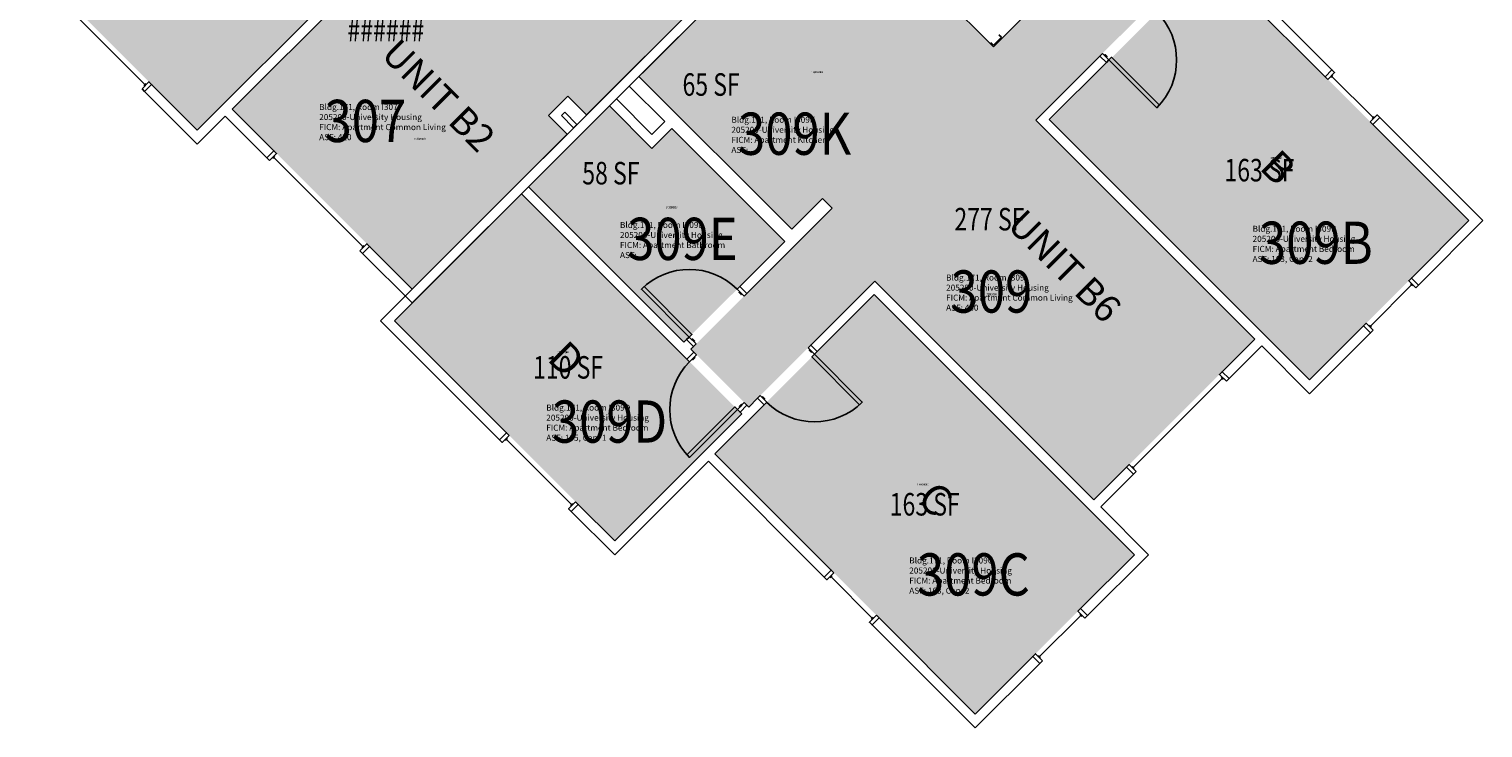
# Model space of a CAD drawing. Units: inches. Extents: x 79 to 1966, y -19 to 1892.
# Drawn here: x 1192 to 1966, y 769 to 1141 of the extents above; entities that cross this region are included whole.
import ezdxf
from ezdxf.enums import TextEntityAlignment as Align

# ---------------------------------------------------------------- set-up
doc = ezdxf.new("R2010")
doc.units = ezdxf.units.IN
doc.header["$LTSCALE"] = 48
doc.header["$MEASUREMENT"] = 0
for name, color, linetype in [('A-AREA-IDEN', 1, 'Continuous'), ('A-DOOR', 2, 'Continuous'), ('A-GLZ', 1, 'Continuous'), ('A-IDEN-RNUM', 7, 'Continuous'), ('A-IDEN-SNUM', 4, 'Continuous'), ('A-IDEN-VNUM', 4, 'Continuous'), ('A-WALL', 5, 'Continuous'), ('AREA-TEXT', 3, 'Continuous'), ('Rooms-Category-Color', 7, 'Continuous'), ('Rooms-College-Color', 7, 'Continuous'), ('Rooms-Department-Color', 7, 'Continuous'), ('Rooms-Division-Color', 7, 'Continuous'), ('Rooms-Information', 7, 'Continuous')]:
    doc.layers.add(name, color=color, linetype=linetype)
doc.styles.add('AREA', font='arial.ttf', dxfattribs={"width": 0.75, "height": 12})
doc.styles.add('ROOMSNUMBER', font='txt.shx', dxfattribs={"height": 0.03})
doc.styles.add('ROOMVNUMBER', font='simplex.shx', dxfattribs={"width": 0.85})
doc.styles.get("Standard").update_dxf_attribs({"font": 'ARIALN.TTF'})

msp = doc.modelspace()

# ---------------------------------------------------------------- hatches: boundary and pattern name
at = {"layer": 'Rooms-Category-Color', "true_color": 0x728ef3}
for points in [[(1232.44, 1419.61), (1252.77, 1399.28), (1242.96, 1389.47), (1367.42, 1264.99), (1377.23, 1274.8), (1397.56, 1254.47), (1387.75, 1244.66), (1410.16, 1222.24), (1419.83, 1231.91), (1416.12, 1235.62), (1411.57, 1231.08), (1396.59, 1246.07), (1431.5, 1280.98), (1446.49, 1265.99), (1440.16, 1259.66), (1443.87, 1255.95), (1450.2, 1262.28), (1493.42, 1219.05), (1419.08, 1144.72), (1478.57, 1085.22), (1396.1, 1002.76), (1300.29, 1098.58), (1385.86, 1184.13), (1192.18, 1379.35), (1232.6, 1419.46)], [(1205.37, 1163.79), (1281.74, 1087.42), (1378.44, 1184.12), (1302.07, 1260.48), (1205.69, 1164.09)], [(1468.67, 1095.12), (1479.02, 1105.46), (1488.92, 1095.56), (1570.59, 1177.22), (1511.1, 1236.73), (1419.08, 1144.72)], [(1594.1, 1153.71), (1638.83, 1198.44), (1705.57, 1131.71), (1764.43, 1190.57), (1795.19, 1159.81), (1728.09, 1092.71), (1844.67, 976.13), (1758.95, 890.4), (1642.36, 1006.99), (1575.28, 939.9), (1544.52, 970.66), (1619.74, 1045.88), (1614.61, 1051), (1655.71, 1092.11)], [(1820.1, 1177.83), (1735.78, 1092.97), (1873.84, 954.38), (1958.69, 1039.24)], [(1574.31, 1173.51), (1516.76, 1115.97), (1598.17, 1034.56), (1655.71, 1092.11)], [(1501.11, 1100.31), (1457.99, 1057.19), (1540.81, 974.37), (1594.46, 1028.02), (1534.27, 1088.22), (1523.74, 1077.69)], [(1454.27, 1053.48), (1386.66, 985.86), (1503.95, 868.57), (1571.57, 936.19)], [(1642.1, 999.83), (1557.25, 914.97), (1695.84, 776.38), (1780.69, 861.23)]]:
    msp.add_hatch(color=171, dxfattribs=at).paths.add_polyline_path(points)
at = {"layer": 'Rooms-College-Color', "true_color": 0xadadad}
for points in [[(1232.44, 1419.61), (1252.77, 1399.28), (1242.96, 1389.47), (1367.42, 1264.99), (1377.23, 1274.8), (1397.56, 1254.47), (1387.75, 1244.66), (1410.16, 1222.24), (1419.83, 1231.91), (1416.12, 1235.62), (1411.57, 1231.08), (1396.59, 1246.07), (1431.5, 1280.98), (1446.49, 1265.99), (1440.16, 1259.66), (1443.87, 1255.95), (1450.2, 1262.28), (1493.42, 1219.05), (1419.08, 1144.72), (1478.57, 1085.22), (1396.1, 1002.76), (1300.29, 1098.58), (1385.86, 1184.13), (1192.18, 1379.35), (1232.6, 1419.46)], [(1205.37, 1163.79), (1281.74, 1087.42), (1378.44, 1184.12), (1302.07, 1260.48), (1205.69, 1164.09)], [(1468.67, 1095.12), (1479.02, 1105.46), (1488.92, 1095.56), (1570.59, 1177.22), (1511.1, 1236.73), (1419.08, 1144.72)], [(1594.1, 1153.71), (1638.83, 1198.44), (1705.57, 1131.71), (1764.43, 1190.57), (1795.19, 1159.81), (1728.09, 1092.71), (1844.67, 976.13), (1758.95, 890.4), (1642.36, 1006.99), (1575.28, 939.9), (1544.52, 970.66), (1619.74, 1045.88), (1614.61, 1051), (1655.71, 1092.11)], [(1820.1, 1177.83), (1735.78, 1092.97), (1873.84, 954.38), (1958.69, 1039.24)], [(1574.31, 1173.51), (1516.76, 1115.97), (1598.17, 1034.56), (1655.71, 1092.11)], [(1501.11, 1100.31), (1457.99, 1057.19), (1540.81, 974.37), (1594.46, 1028.02), (1534.27, 1088.22), (1523.74, 1077.69)], [(1454.27, 1053.48), (1386.66, 985.86), (1503.95, 868.57), (1571.57, 936.19)], [(1642.1, 999.83), (1557.25, 914.97), (1695.84, 776.38), (1780.69, 861.23)]]:
    msp.add_hatch(color=253, dxfattribs=at).paths.add_polyline_path(points)
at = {"layer": 'Rooms-Department-Color', "true_color": 0x604aed}
for points in [[(1232.44, 1419.61), (1252.77, 1399.28), (1242.96, 1389.47), (1367.42, 1264.99), (1377.23, 1274.8), (1397.56, 1254.47), (1387.75, 1244.66), (1410.16, 1222.24), (1419.83, 1231.91), (1416.12, 1235.62), (1411.57, 1231.08), (1396.59, 1246.07), (1431.5, 1280.98), (1446.49, 1265.99), (1440.16, 1259.66), (1443.87, 1255.95), (1450.2, 1262.28), (1493.42, 1219.05), (1419.08, 1144.72), (1478.57, 1085.22), (1396.1, 1002.76), (1300.29, 1098.58), (1385.86, 1184.13), (1192.18, 1379.35), (1232.6, 1419.46)], [(1205.37, 1163.79), (1281.74, 1087.42), (1378.44, 1184.12), (1302.07, 1260.48), (1205.69, 1164.09)], [(1468.67, 1095.12), (1479.02, 1105.46), (1488.92, 1095.56), (1570.59, 1177.22), (1511.1, 1236.73), (1419.08, 1144.72)], [(1594.1, 1153.71), (1638.83, 1198.44), (1705.57, 1131.71), (1764.43, 1190.57), (1795.19, 1159.81), (1728.09, 1092.71), (1844.67, 976.13), (1758.95, 890.4), (1642.36, 1006.99), (1575.28, 939.9), (1544.52, 970.66), (1619.74, 1045.88), (1614.61, 1051), (1655.71, 1092.11)], [(1820.1, 1177.83), (1735.78, 1092.97), (1873.84, 954.38), (1958.69, 1039.24)], [(1574.31, 1173.51), (1516.76, 1115.97), (1598.17, 1034.56), (1655.71, 1092.11)], [(1501.11, 1100.31), (1457.99, 1057.19), (1540.81, 974.37), (1594.46, 1028.02), (1534.27, 1088.22), (1523.74, 1077.69)], [(1454.27, 1053.48), (1386.66, 985.86), (1503.95, 868.57), (1571.57, 936.19)], [(1642.1, 999.83), (1557.25, 914.97), (1695.84, 776.38), (1780.69, 861.23)]]:
    msp.add_hatch(color=173, dxfattribs=at).paths.add_polyline_path(points)
at = {"layer": 'Rooms-Division-Color', "true_color": 0x604aed}
for points in [[(1232.44, 1419.61), (1252.77, 1399.28), (1242.96, 1389.47), (1367.42, 1264.99), (1377.23, 1274.8), (1397.56, 1254.47), (1387.75, 1244.66), (1410.16, 1222.24), (1419.83, 1231.91), (1416.12, 1235.62), (1411.57, 1231.08), (1396.59, 1246.07), (1431.5, 1280.98), (1446.49, 1265.99), (1440.16, 1259.66), (1443.87, 1255.95), (1450.2, 1262.28), (1493.42, 1219.05), (1419.08, 1144.72), (1478.57, 1085.22), (1396.1, 1002.76), (1300.29, 1098.58), (1385.86, 1184.13), (1192.18, 1379.35), (1232.6, 1419.46)], [(1205.37, 1163.79), (1281.74, 1087.42), (1378.44, 1184.12), (1302.07, 1260.48), (1205.69, 1164.09)], [(1468.67, 1095.12), (1479.02, 1105.46), (1488.92, 1095.56), (1570.59, 1177.22), (1511.1, 1236.73), (1419.08, 1144.72)], [(1594.1, 1153.71), (1638.83, 1198.44), (1705.57, 1131.71), (1764.43, 1190.57), (1795.19, 1159.81), (1728.09, 1092.71), (1844.67, 976.13), (1758.95, 890.4), (1642.36, 1006.99), (1575.28, 939.9), (1544.52, 970.66), (1619.74, 1045.88), (1614.61, 1051), (1655.71, 1092.11)], [(1820.1, 1177.83), (1735.78, 1092.97), (1873.84, 954.38), (1958.69, 1039.24)], [(1574.31, 1173.51), (1516.76, 1115.97), (1598.17, 1034.56), (1655.71, 1092.11)], [(1501.11, 1100.31), (1457.99, 1057.19), (1540.81, 974.37), (1594.46, 1028.02), (1534.27, 1088.22), (1523.74, 1077.69)], [(1454.27, 1053.48), (1386.66, 985.86), (1503.95, 868.57), (1571.57, 936.19)], [(1642.1, 999.83), (1557.25, 914.97), (1695.84, 776.38), (1780.69, 861.23)]]:
    msp.add_hatch(color=173, dxfattribs=at).paths.add_polyline_path(points)

# ---------------------------------------------------------------- linework, layer by layer
at = {"layer": 'A-DOOR'}
for points in [[(1763.62, 1128.24), (1762.2, 1126.83), (1765.65, 1123.38), (1767.06, 1124.79)], [(1764.59, 1127.27), (1764.94, 1127.62), (1766, 1126.56), (1765.65, 1126.21)], [(1767.06, 1124.79), (1768.48, 1126.21), (1793.93, 1100.75), (1792.52, 1099.34)], [(1543.63, 977.2), (1545.05, 978.61), (1519.59, 1004.07), (1518.18, 1002.66)], [(1572.8, 998.94), (1574.22, 1000.36), (1570.5, 1004.07), (1569.09, 1002.66)], [(1571.57, 1000.18), (1571.21, 999.83), (1570.15, 1000.89), (1570.5, 1001.24)], [(1547.35, 973.49), (1545.93, 972.07), (1542.22, 975.79), (1543.63, 977.2)], [(1546.11, 974.73), (1546.46, 975.08), (1545.4, 976.14), (1545.05, 975.79)], [(1547.47, 967.71), (1546.06, 969.12), (1542.35, 965.41), (1543.76, 963.99)], [(1606.84, 971.46), (1608.25, 972.87), (1611.7, 969.43), (1610.28, 968.01)], [(1607.81, 970.49), (1607.45, 970.13), (1608.52, 969.07), (1608.87, 969.43)], [(1610.28, 968.01), (1608.87, 966.6), (1634.32, 941.14), (1635.74, 942.56)], [(1546.23, 966.47), (1546.59, 966.12), (1545.53, 965.05), (1545.17, 965.41)], [(1581.38, 946), (1579.97, 944.59), (1583.41, 941.14), (1584.83, 942.56)], [(1582.35, 945.03), (1582.71, 945.38), (1583.77, 944.32), (1583.41, 943.97)], [(1569.22, 938.54), (1567.8, 939.95), (1542.35, 914.5), (1543.76, 913.08)], [(1572.93, 942.25), (1574.34, 940.84), (1570.63, 937.12), (1569.22, 938.54)], [(1571.69, 941.01), (1571.34, 941.37), (1570.28, 940.31), (1570.63, 939.95)]]:
    msp.add_lwpolyline(points, close=True, dxfattribs=at)
msp.add_arc((1767.06, 1124.79), 36, 315, 45, dxfattribs=at)
at = {"layer": 'A-DOOR', "extrusion": (0, 0, -1)}
for centre, start, end in [((-1543.63, 977.2), 45, 135), ((-1569.22, 938.54), 315, 45), ((-1610.28, 968.01), 225, 315)]:
    msp.add_arc(centre, 36, start, end, dxfattribs=at)
at = {"layer": 'A-GLZ'}
for p, q in [((1253.79, 1111.66), (1219.14, 1146.31)), ((1886.22, 1116.49), (1885.15, 1115.43)), ((1885.68, 1115.96), (1907.61, 1094.04)), ((1254.32, 1112.19), (1253.26, 1111.13)), ((1908.14, 1094.57), (1907.07, 1093.51)), ((1322.94, 1073.27), (1321.87, 1072.21)), ((1369.78, 1025.37), (1322.41, 1072.74)), ((1370.31, 1025.9), (1369.25, 1024.84)), ((1906.19, 983.02), (1928.11, 1004.94)), ((1927.58, 1005.47), (1928.64, 1004.41)), ((1905.66, 983.55), (1906.72, 982.49)), ((1827.36, 955.1), (1779.99, 907.73)), ((1826.83, 955.63), (1827.89, 954.57)), ((1445.73, 922.02), (1446.79, 923.08)), ((1446.26, 922.55), (1480.9, 887.9)), ((1779.46, 908.26), (1780.52, 907.2)), ((1480.37, 887.37), (1481.43, 888.43)), ((1618.59, 848.86), (1619.65, 849.92)), ((1619.12, 849.39), (1641.04, 827.47)), ((1752.05, 828.88), (1730.13, 806.96)), ((1751.52, 829.41), (1752.58, 828.35)), ((1640.51, 826.94), (1641.57, 828)), ((1729.6, 807.49), (1730.66, 806.43))]:
    msp.add_line(p, q, dxfattribs=at)
for points in [[(1883.48, 1114.45), (1882.06, 1115.87), (1885.77, 1119.58), (1887.19, 1118.17)], [(1252.29, 1109.45), (1253.7, 1108.04), (1257.41, 1111.75), (1256, 1113.16)], [(1906.1, 1091.83), (1907.52, 1090.41), (1911.23, 1094.13), (1909.81, 1095.54)], [(1320.2, 1071.24), (1318.78, 1072.65), (1322.49, 1076.37), (1323.91, 1074.95)], [(1368.28, 1023.16), (1369.69, 1021.74), (1373.41, 1025.45), (1371.99, 1026.87)], [(1930.32, 1003.44), (1931.74, 1004.85), (1928.02, 1008.57), (1926.61, 1007.15)], [(1907.69, 980.81), (1906.28, 979.4), (1902.57, 983.11), (1903.98, 984.52)], [(1829.57, 953.6), (1830.99, 955.01), (1827.27, 958.73), (1825.86, 957.31)], [(1447.76, 924.76), (1446.34, 926.18), (1442.63, 922.46), (1444.05, 921.05)], [(1781.49, 905.52), (1780.07, 904.1), (1776.36, 907.82), (1777.78, 909.23)], [(1483.11, 889.41), (1484.53, 887.99), (1480.82, 884.28), (1479.4, 885.69)], [(1620.62, 851.6), (1619.21, 853.01), (1615.49, 849.3), (1616.91, 847.89)], [(1643.25, 828.97), (1644.66, 827.56), (1640.95, 823.85), (1639.54, 825.26)], [(1754.26, 827.38), (1755.68, 828.8), (1751.97, 832.51), (1750.55, 831.09)], [(1731.64, 804.75), (1730.22, 803.34), (1726.51, 807.05), (1727.92, 808.47)]]:
    msp.add_lwpolyline(points, close=True, dxfattribs=at)
at = {"layer": 'A-WALL'}
for p, q in [((1705.57, 1131.71), (1638.83, 1198.44)), ((1281.74, 1087.42), (1378.44, 1184.12)), ((1385.86, 1184.12), (1300.3, 1098.56)), ((1379.23, 985.86), (1574.31, 1180.94)), ((1578.02, 1177.22), (1396.11, 995.32)), ((1488.92, 1095.55), (1570.59, 1177.22)), ((1882.06, 1115.87), (1820.1, 1177.83)), ((1824.08, 1181.28), (1885.77, 1119.58)), ((1574.31, 1173.51), (1516.76, 1115.97)), ((1729.96, 1156.1), (1705.57, 1131.71)), ((1709.8, 1136.83), (1708.39, 1138.24)), ((1704.15, 1134.01), (1705.57, 1132.59)), ((1705.57, 1132.59), (1709.8, 1136.83)), ((1728.09, 1092.71), (1762.2, 1126.83)), ((1765.65, 1123.38), (1735.25, 1092.98)), ((1762.2, 1126.83), (1765.65, 1123.38)), ((1516.76, 1115.97), (1598.17, 1034.56)), ((1885.77, 1119.58), (1882.06, 1115.87)), ((1253.7, 1108.04), (1257.41, 1111.75)), ((1281.74, 1080), (1253.7, 1108.04)), ((1257.41, 1111.75), (1281.74, 1087.42)), ((1511.64, 1110.84), (1504.82, 1104.03)), ((1530.55, 1091.93), (1511.64, 1110.84)), ((1501.11, 1100.31), (1457.99, 1057.19)), ((1468.68, 1095.11), (1479.02, 1105.45)), ((1479.02, 1105.45), (1488.92, 1095.55)), ((1523.74, 1077.69), (1501.11, 1100.31)), ((1504.82, 1104.03), (1523.74, 1085.11)), ((1296.59, 1094.85), (1281.74, 1080)), ((1318.78, 1072.65), (1296.59, 1094.85)), ((1300.3, 1098.56), (1322.49, 1076.37)), ((1478.58, 1085.21), (1468.68, 1095.11)), ((1477.34, 1096.88), (1475.58, 1095.11)), ((1475.58, 1095.11), (1482.03, 1088.66)), ((1483.8, 1090.43), (1477.34, 1096.88)), ((1523.74, 1085.11), (1530.55, 1091.93)), ((1844.67, 976.13), (1728.09, 1092.71)), ((1735.25, 1092.98), (1873.84, 954.38)), ((1907.52, 1090.41), (1911.23, 1094.13)), ((1911.23, 1094.13), (1966.12, 1039.24)), ((1396.11, 1002.74), (1478.58, 1085.21)), ((1482.03, 1088.66), (1483.8, 1090.43)), ((1534.27, 1088.22), (1523.74, 1077.69)), ((1594.46, 1028.02), (1534.27, 1088.22)), ((1958.69, 1039.24), (1907.52, 1090.41)), ((1322.49, 1076.37), (1318.78, 1072.65)), ((1454.27, 1053.48), (1386.66, 985.86)), ((1542.35, 965.41), (1454.27, 1053.48)), ((1457.99, 1057.19), (1540.81, 974.37)), ((1598.17, 1034.56), (1614.61, 1051)), ((1619.74, 1045.88), (1600.12, 1026.26)), ((1614.61, 1051), (1619.74, 1045.88)), ((1928.02, 1008.57), (1958.69, 1039.24)), ((1966.12, 1039.24), (1931.74, 1004.85)), ((1369.69, 1021.74), (1373.41, 1025.45)), ((1396.11, 995.32), (1369.69, 1021.74)), ((1373.41, 1025.45), (1396.11, 1002.74)), ((1570.5, 1004.07), (1594.46, 1028.02)), ((1600.12, 1026.26), (1574.22, 1000.36)), ((1608.25, 972.87), (1642.36, 1006.99)), ((1642.36, 1006.99), (1758.95, 890.4)), ((1931.74, 1004.85), (1928.02, 1008.57)), ((1574.22, 1000.36), (1570.5, 1004.07)), ((1642.1, 999.83), (1611.7, 969.43)), ((1780.69, 861.23), (1642.1, 999.83)), ((1442.63, 922.46), (1379.23, 985.86)), ((1386.66, 985.86), (1446.34, 926.18)), ((1873.84, 954.38), (1902.57, 983.11)), ((1902.57, 983.11), (1906.28, 979.4)), ((1540.81, 974.37), (1542.22, 975.79)), ((1542.22, 975.79), (1545.93, 972.07)), ((1827.27, 958.73), (1844.67, 976.13)), ((1906.28, 979.4), (1873.84, 946.96)), ((1546.06, 969.12), (1542.35, 965.41)), ((1545.93, 972.07), (1544.52, 970.66)), ((1544.52, 970.66), (1546.06, 969.12)), ((1611.7, 969.43), (1608.25, 972.87)), ((1848.38, 972.41), (1830.99, 955.01)), ((1873.84, 946.96), (1848.38, 972.41)), ((1830.99, 955.01), (1827.27, 958.73)), ((1575.28, 939.9), (1579.97, 944.59)), ((1579.97, 944.59), (1583.41, 941.14)), ((1583.41, 941.14), (1557.25, 914.97)), ((1570.63, 937.12), (1574.34, 940.84)), ((1571.57, 936.19), (1570.63, 937.12)), ((1574.34, 940.84), (1575.28, 939.9)), ((1550.53, 915.15), (1571.57, 936.19)), ((1446.34, 926.18), (1442.63, 922.46)), ((1503.95, 868.57), (1550.53, 915.15)), ((1557.25, 914.97), (1619.21, 853.01)), ((1553.8, 911), (1503.95, 861.15)), ((1615.49, 849.3), (1553.8, 911)), ((1758.95, 890.4), (1776.36, 907.82)), ((1776.36, 907.82), (1780.07, 904.1)), ((1780.07, 904.1), (1762.66, 886.69)), ((1480.82, 884.28), (1484.53, 887.99)), ((1503.95, 861.15), (1480.82, 884.28)), ((1484.53, 887.99), (1503.95, 868.57)), ((1762.66, 886.69), (1788.12, 861.23)), ((1751.97, 832.51), (1780.69, 861.23)), ((1788.12, 861.23), (1755.68, 828.8)), ((1619.21, 853.01), (1615.49, 849.3)), ((1755.68, 828.8), (1751.97, 832.51)), ((1640.95, 823.85), (1644.66, 827.56)), ((1695.84, 768.96), (1640.95, 823.85)), ((1644.66, 827.56), (1695.84, 776.38)), ((1695.84, 776.38), (1726.51, 807.05)), ((1726.51, 807.05), (1730.22, 803.34)), ((1730.22, 803.34), (1695.84, 768.96))]:
    msp.add_line(p, q, dxfattribs=at)

# ---------------------------------------------------------------- texts
at = {"layer": 'A-AREA-IDEN'}
for s, p in [('UNIT B2', (1405.15, 1100.78)), ('UNIT B6', (1738.42, 1009.92))]:
    msp.add_text(s, height=14.4, rotation=315, dxfattribs=at).set_placement(p, align=Align.CENTER)
at = {"layer": 'A-AREA-IDEN', "char_height": 16, "width": 1, "attachment_point": 1, "rotation": 315.02341}
for s, insert in [('{\\C1;B}', (1857.77, 1078.32)), ('{\\C1;D}', (1478.67, 976.49)), ('{\\C1;C}', (1675.46, 901.64))]:
    msp.add_mtext(s, dxfattribs=dict(at, insert=insert))
at = {"layer": 'A-IDEN-RNUM', "style": 'ROOMSNUMBER', "width": 0.85}
for s, p in [('0309-K0', (1611.73, 1118.25)), ('0307-00', (1400.12, 1082.79)), ('0309-B0', (1856.15, 1072.57)), ('0309-E0', (1534.28, 1046.27)), ('0309-00', (1704.48, 999.94)), ('0309-D0', (1476.56, 969.08)), ('0309-C0', (1668.07, 898.63))]:
    msp.add_text(s, height=1, dxfattribs=at).set_placement(p, align=Align.MIDDLE_CENTER)
at = {"layer": 'A-IDEN-SNUM', "style": 'ROOMSNUMBER', "width": 0.85}
for s, p in [('1710I309K0', (1611.73, 1118.25)), ('1710I30700', (1400.12, 1082.79)), ('1710I309B0', (1856.15, 1072.57)), ('1710I309E0', (1534.28, 1046.27)), ('1710I30900', (1704.48, 999.94)), ('1710I309D0', (1476.56, 969.08)), ('1710I309C0', (1668.07, 898.63))]:
    msp.add_text(s, height=1, dxfattribs=at).set_placement(p, align=Align.MIDDLE_CENTER)
at = {"layer": 'A-IDEN-VNUM', "style": 'ROOMVNUMBER', "width": 0.85}
for s, p in [('307', (1371.2, 1092.29)), ('309K', (1599.74, 1085.49)), ('309E', (1539.98, 1029.47)), ('309B', (1877.2, 1027.41)), ('309', (1704.48, 1001.43)), ('309D', (1501.18, 932.16)), ('309C', (1694.89, 850.73))]:
    msp.add_text(s, height=22.5, dxfattribs=at).set_placement(p, align=Align.MIDDLE_CENTER)
at = {"layer": 'AREA-TEXT', "style": 'AREA', "width": 0.75}
for s, p in [('######', (1382.1, 1140.72)), ('65 SF', (1555.26, 1111.69)), ('58 SF', (1501.91, 1064.47)), ('163 SF', (1847.15, 1066.08)), ('277 SF', (1703.42, 1039.96)), ('110 SF', (1479.11, 961.03)), ('163 SF', (1668.97, 888.1))]:
    msp.add_text(s, height=12, dxfattribs=at).set_placement(p, align=Align.MIDDLE_CENTER)

# ---------------------------------------------------------------- next in the draw order: texts
at = {"layer": 'Rooms-Information', "char_height": 3.2143, "width": 72, "attachment_point": 7, "style": 'ROOMVNUMBER', "bg_fill": 3, "box_fill_scale": 1.5, "bg_fill_color": 256, "bg_fill_true_color": 13158600, "bg_fill_transparency": 0}
for s, insert in [('Bldg.171, Room I307^M^J205200-University Housing^M^JFICM: Apartment Common Living^M^JASF: 420', (1346.62, 1081.04)), ('Bldg.171, Room I309K^M^J205200-University Housing^M^JFICM: Apartment Kitchen^M^JASF: ', (1566.04, 1074.24)), ('Bldg.171, Room I309E^M^J205200-University Housing^M^JFICM: Apartment Bathroom^M^JASF: ', (1506.74, 1018.22)), ('Bldg.171, Room I309B^M^J205200-University Housing^M^JFICM: Apartment Bedroom^M^JASF: 163, Cap: 2', (1843.5, 1016.16)), ('Bldg.171, Room I309^M^J205200-University Housing^M^JFICM: Apartment Common Living^M^JASF: 460', (1680.35, 990.18)), ('Bldg.171, Room I309D^M^J205200-University Housing^M^JFICM: Apartment Bedroom^M^JASF: 105, Cap: 1', (1467.49, 920.91)), ('Bldg.171, Room I309C^M^J205200-University Housing^M^JFICM: Apartment Bedroom^M^JASF: 163, Cap: 2', (1660.73, 839.48))]:
    msp.add_mtext(s, dxfattribs=dict(at, insert=insert))

doc.saveas('drawing.dxf')
